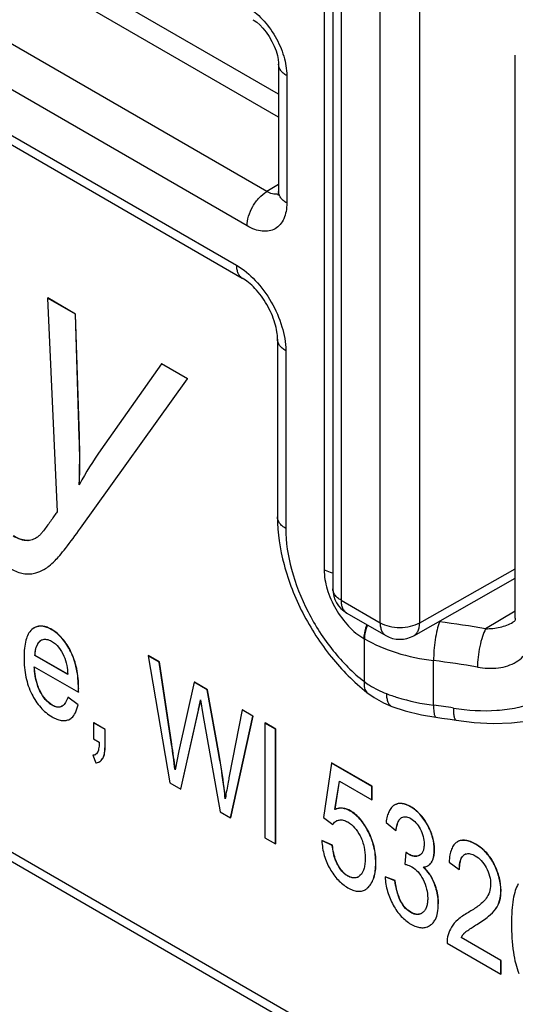
# Model space of a CAD drawing. Units: millimetres. Extents: x 0 to 420, y 0 to 297.
# Drawn here: x 253 to 255, y 93 to 96 of the extents above; entities that cross this region are included whole.
import ezdxf

# ---------------------------------------------------------------- set-up
doc = ezdxf.new("R2010")
doc.units = ezdxf.units.MM
doc.header["$LTSCALE"] = 23.1
doc.layers.get('0').update_dxf_attribs({"linetype": 'CONTINUOUS'})

msp = doc.modelspace()

# ---------------------------------------------------------------- linework, layer by layer
at = {"color": 7, "linetype": 'Continuous'}
for p, q in [((253.8562, 98.7124), (253.8562, 94.0632)), ((251.1298, 96.5565), (253.5338, 95.1686)), ((254.5061, 93.9588), (254.5061, 95.9615)), ((253.663, 95.93), (253.663, 95.4769)), ((252.8409, 95.098), (252.8402, 95.0976)), ((252.8402, 95.0976), (252.8749, 94.3369)), ((252.9396, 95.0402), (252.8402, 95.0976)), ((252.9404, 95.0406), (252.8409, 95.098)), ((252.9404, 95.0406), (252.9396, 95.0402)), ((252.9536, 94.604), (252.9396, 95.0402)), ((252.9543, 94.6045), (252.9404, 95.0406)), ((253.6593, 94.9512), (253.6593, 94.3184)), ((253.2466, 94.863), (253.0303, 94.557)), ((253.2473, 94.8634), (253.2466, 94.863)), ((253.3389, 94.8098), (253.2466, 94.863)), ((253.3396, 94.8102), (253.2473, 94.8634)), ((252.9574, 94.2781), (253.3389, 94.8098)), ((253.3396, 94.8102), (253.3389, 94.8098)), ((252.954, 94.4343), (252.9533, 94.4329)), ((252.954, 94.4342), (252.9533, 94.4329)), ((252.9533, 94.4329), (252.9533, 94.4334)), ((252.9533, 94.4329), (252.9533, 94.4334)), ((252.827, 94.1313), (252.8276, 94.1316)), ((252.8667, 94.1627), (252.8672, 94.1632)), ((252.8667, 94.1627), (252.8672, 94.1632)), ((254.1444, 93.8959), (254.5061, 94.1003)), ((251.056, 94.0484), (256.5924, 90.8521)), ((253.9062, 93.9766), (254.0452, 93.8964)), ((252.7925, 93.9234), (252.7844, 93.9177)), ((252.7932, 93.9239), (252.7925, 93.9235)), ((252.7962, 93.8259), (252.7955, 93.8255)), ((252.9127, 93.7578), (252.7955, 93.8255)), ((252.9126, 93.7587), (252.7962, 93.8259)), ((253.1995, 93.8251), (253.1988, 93.8247)), ((253.1988, 93.8247), (253.2759, 93.3719)), ((253.2381, 93.802), (253.1988, 93.8247)), ((253.2388, 93.8024), (253.1995, 93.8251)), ((252.7933, 93.7856), (252.9501, 93.695)), ((253.2388, 93.8024), (253.2381, 93.802)), ((253.2822, 93.5089), (253.2381, 93.802)), ((253.2829, 93.5093), (253.2388, 93.8024)), ((252.9501, 93.695), (252.9503, 93.7083)), ((252.9508, 93.6955), (252.9511, 93.7087)), ((253.3627, 93.73), (253.3075, 93.4862)), ((253.3635, 93.7304), (253.3627, 93.73)), ((253.4093, 93.7031), (253.3627, 93.73)), ((253.41, 93.7035), (253.3635, 93.7304)), ((252.9132, 93.6774), (252.9125, 93.6769)), ((252.9491, 93.6494), (252.9125, 93.6769)), ((252.9498, 93.6498), (252.9132, 93.6774)), ((252.9508, 93.6955), (252.9501, 93.695)), ((253.41, 93.7035), (253.4093, 93.7031)), ((253.4505, 93.4727), (253.4093, 93.7031)), ((253.4512, 93.4731), (253.41, 93.7035)), ((252.9498, 93.6498), (252.9491, 93.6494)), ((253.3847, 93.668), (253.3939, 93.6149)), ((253.3148, 93.3495), (253.3764, 93.6256)), ((253.3155, 93.3499), (253.377, 93.6254)), ((253.3763, 93.625), (253.3764, 93.6256)), ((253.3939, 93.6149), (253.4551, 93.2684)), ((253.533, 93.6317), (253.4874, 93.3957)), ((253.492, 93.2471), (253.5716, 93.6094)), ((253.4927, 93.2475), (253.5723, 93.6098)), ((253.5337, 93.6321), (253.533, 93.6317)), ((253.5716, 93.6094), (253.533, 93.6317)), ((253.5723, 93.6098), (253.5337, 93.6321)), ((253.5723, 93.6098), (253.5716, 93.6094)), ((252.9159, 93.597), (252.9198, 93.599)), ((252.9198, 93.599), (252.9205, 93.5994)), ((253.0053, 93.586), (253.0046, 93.5856)), ((253.0046, 93.5856), (253.0046, 93.5285)), ((253.0451, 93.5622), (253.0046, 93.5856)), ((253.0458, 93.5626), (253.0053, 93.586)), ((253.6148, 93.5853), (253.614, 93.5849)), ((253.614, 93.5849), (253.614, 93.1767)), ((253.6524, 93.5628), (253.614, 93.5849)), ((253.6531, 93.5632), (253.6148, 93.5853)), ((253.0458, 93.5626), (253.0451, 93.5622)), ((253.0451, 93.5051), (253.0451, 93.5622)), ((253.0458, 93.5055), (253.0458, 93.5626)), ((253.6531, 93.5632), (253.6524, 93.5628)), ((253.6524, 93.1545), (253.6524, 93.5628)), ((253.6531, 93.1549), (253.6531, 93.5632)), ((253.0046, 93.5285), (253.0246, 93.517)), ((253.0029, 93.471), (253.0022, 93.4706)), ((253.0022, 93.4706), (253.0121, 93.4434)), ((253.3075, 93.4862), (253.2945, 93.4182)), ((253.0256, 93.4473), (253.0264, 93.4477)), ((253.8514, 93.4426), (253.8231, 93.2489)), ((253.8521, 93.443), (253.8514, 93.4426)), ((253.9953, 93.3595), (253.8514, 93.4426)), ((253.996, 93.3599), (253.8521, 93.443)), ((253.2759, 93.3719), (253.3148, 93.3495)), ((253.8639, 93.2775), (253.8796, 93.3784)), ((253.8646, 93.2779), (253.8802, 93.3783)), ((253.8796, 93.3784), (253.9953, 93.3116)), ((253.996, 93.3599), (253.9953, 93.3595)), ((253.9953, 93.3116), (253.9953, 93.3595)), ((253.996, 93.312), (253.996, 93.3599)), ((253.3155, 93.3499), (253.3148, 93.3495)), ((253.4736, 93.3178), (253.4732, 93.3151)), ((253.4736, 93.3178), (253.4732, 93.3151)), ((253.996, 93.312), (253.9953, 93.3116)), ((254.0761, 93.2932), (254.0754, 93.2928)), ((254.0761, 93.2932), (254.0754, 93.2928)), ((253.4551, 93.2684), (253.492, 93.2471)), ((253.8646, 93.2779), (253.8639, 93.2775)), ((253.4927, 93.2475), (253.492, 93.2471)), ((253.8231, 93.2489), (253.8567, 93.2235)), ((253.8574, 93.2239), (253.8567, 93.2235)), ((254.0457, 93.2315), (254.0812, 93.2022)), ((254.1014, 93.2485), (254.1053, 93.2503)), ((254.0819, 93.2026), (254.0812, 93.2022)), ((253.614, 93.1767), (253.6524, 93.1545)), ((253.6531, 93.1549), (253.6524, 93.1545)), ((253.8176, 93.1669), (253.8169, 93.1665)), ((253.8542, 93.1494), (253.8169, 93.1665)), ((253.855, 93.1498), (253.8176, 93.1669)), ((253.855, 93.1498), (253.8542, 93.1494)), ((254.2996, 93.162), (254.2987, 93.1615)), ((254.3003, 93.1624), (254.2996, 93.162)), ((254.1164, 93.1242), (254.1123, 93.0825)), ((254.1171, 93.1246), (254.1164, 93.1242)), ((254.1219, 93.1204), (254.1164, 93.1242)), ((254.1227, 93.1208), (254.1171, 93.1246)), ((254.1651, 93.1144), (254.1646, 93.1142)), ((254.1944, 93.0771), (254.1951, 93.0775)), ((254.27, 93.0898), (254.3067, 93.0633)), ((254.3074, 93.0637), (254.3067, 93.0633)), ((254.0428, 93.038), (254.0421, 93.0376)), ((254.0776, 93.0238), (254.0421, 93.0376)), ((254.0783, 93.0242), (254.0428, 93.038)), ((254.0783, 93.0242), (254.0776, 93.0238)), ((253.9716, 92.9917), (253.9723, 92.9921)), ((254.3389, 92.9108), (254.3365, 92.9094)), ((254.337, 92.9098), (254.3365, 92.9094)), ((254.3396, 92.9112), (254.3374, 92.9099)), ((254.3396, 92.9113), (254.3389, 92.9108)), ((254.3688, 92.8677), (254.3695, 92.8682)), ((254.3688, 92.8677), (254.3695, 92.8681)), ((254.2, 92.8633), (254.2007, 92.8637)), ((254.2633, 92.8018), (254.455, 92.6911)), ((254.3134, 92.8219), (254.3127, 92.8215)), ((254.455, 92.7393), (254.3127, 92.8215)), ((254.4557, 92.7397), (254.3134, 92.8219)), ((254.4557, 92.7397), (254.455, 92.7393)), ((254.455, 92.6911), (254.455, 92.7393)), ((254.4557, 92.6916), (254.4557, 92.7397)), ((254.4557, 92.6916), (254.455, 92.6911))]:
    msp.add_line(p, q, dxfattribs=at)
at = {"color": 9, "linetype": 'Continuous'}
for p, q in [((253.8855, 98.6715), (253.8855, 94.0224)), ((254.0245, 93.9421), (254.0245, 98.5913)), ((254.1655, 93.9419), (254.1655, 98.5911)), ((253.663, 95.7416), (251.4611, 97.0129)), ((253.621, 95.4765), (251.2114, 96.8677)), ((253.5509, 95.3544), (251.1349, 96.7493)), ((251.1349, 96.5874), (253.5131, 95.2144)), ((253.663, 95.8229), (252.8256, 96.3064)), ((253.8254, 96.1332), (253.8254, 94.1306)), ((253.6923, 95.8892), (253.6923, 95.4361)), ((253.663, 95.5017), (253.621, 95.4765)), ((253.6886, 94.9103), (253.6886, 94.2776)), ((252.9543, 94.6045), (252.9536, 94.604)), ((252.9581, 94.2785), (252.9574, 94.2781)), ((252.7711, 94.235), (252.7704, 94.2346)), ((252.8674, 94.1631), (252.8667, 94.1627)), ((254.1655, 93.9419), (254.5061, 94.1344)), ((251.0853, 94.0653), (256.5717, 90.8978)), ((253.8855, 94.0224), (254.0245, 93.9421)), ((254.5061, 93.9836), (254.4003, 93.9204)), ((252.8558, 93.9177), (252.8551, 93.9173)), ((253.9668, 93.8856), (253.9685, 93.8846)), ((253.9685, 93.7323), (253.9685, 93.8846)), ((252.8147, 93.8771), (252.814, 93.8767)), ((252.9237, 93.8388), (252.923, 93.8384)), ((254.215, 93.6484), (254.215, 93.8072)), ((252.9511, 93.7087), (252.9503, 93.7083)), ((252.8139, 93.6992), (252.8132, 93.6988)), ((252.8575, 93.6488), (252.8568, 93.6484)), ((253.377, 93.6254), (253.3763, 93.625)), ((253.0458, 93.5055), (253.0451, 93.5051)), ((253.2829, 93.5093), (253.2822, 93.5089)), ((253.4512, 93.4731), (253.4505, 93.4727)), ((253.0373, 93.4587), (253.0366, 93.4583)), ((254.0768, 93.2936), (254.0761, 93.2932)), ((253.9193, 93.2722), (253.9186, 93.2718)), ((254.134, 93.2872), (254.1333, 93.2868)), ((254.0997, 93.2474), (254.099, 93.247)), ((254.1938, 93.2226), (254.1931, 93.2222)), ((253.9828, 93.1996), (253.9821, 93.1992)), ((254.3653, 93.1537), (254.3646, 93.1533)), ((254.1227, 93.1208), (254.1219, 93.1204)), ((254.1653, 93.1146), (254.1646, 93.1142)), ((254.2184, 93.1327), (254.2177, 93.1323)), ((254.3233, 93.1153), (254.3226, 93.1149)), ((253.8745, 93.0803), (253.8738, 93.0799)), ((254.0098, 93.0874), (254.0091, 93.087)), ((254.2078, 93.0895), (254.2071, 93.0891)), ((254.4323, 93.0804), (254.4315, 93.08)), ((253.9102, 93.0408), (253.9095, 93.0404)), ((254.2073, 93.0377), (254.2066, 93.0373)), ((253.9827, 93.0003), (253.982, 92.9999)), ((254.2255, 92.9929), (254.2248, 92.9925)), ((254.4552, 92.9887), (254.4545, 92.9883)), ((254.2326, 92.9409), (254.2319, 92.9405)), ((254.1345, 92.9113), (254.1338, 92.9109)), ((254.4372, 92.9243), (254.4365, 92.9239)), ((254.3695, 92.8681), (254.3688, 92.8677)), ((254.2039, 92.8657), (254.2032, 92.8653)), ((254.3284, 92.8405), (254.3277, 92.84))]:
    msp.add_line(p, q, dxfattribs=at)
at = {"color": 7, "linetype": 'Continuous'}
for points in [[(253.5716, 96.0883), (253.5756, 96.0859), (253.5852, 96.079), (253.596, 96.0696), (253.6075, 96.0578), (253.6189, 96.0438), (253.6297, 96.0281), (253.6395, 96.0112), (253.6477, 95.994), (253.6542, 95.9771), (253.6588, 95.9612), (253.6616, 95.947), (253.6629, 95.9351), (253.663, 95.93)], [(253.663, 95.4769), (253.6627, 95.4698), (253.6619, 95.4646), (253.6614, 95.4627)], [(254.5061, 93.9588), (254.5059, 93.9551), (254.505, 93.9512), (254.5039, 93.949), (254.5019, 93.9468), (254.4978, 93.9438)], [(253.9779, 93.6941), (254.0033, 93.6763), (254.0371, 93.6572), (254.0666, 93.6444)], [(254.0666, 93.6444), (254.1144, 93.6283), (254.1716, 93.6142), (254.2235, 93.6056)], [(254.2955, 93.5954), (254.3592, 93.5875), (254.4277, 93.5839), (254.4928, 93.5856), (254.5539, 93.5928), (254.6108, 93.6054), (254.6631, 93.6233), (254.709, 93.6455)], [(254.2235, 93.6056), (254.2447, 93.6028), (254.2738, 93.5986), (254.2955, 93.5954)]]:
    msp.add_lwpolyline(points, dxfattribs=at)
at = {"color": 9, "linetype": 'Continuous'}
for centre, radius, start, end in [((253.6532, 95.503), 0.0362, 280.3096, 285.0328), ((254.3152, 94.5923), 0.6523, 262.6804, 263.0095), ((253.8495, 90.7916), 3.1769, 80.0145, 83.0149), ((253.8491, 90.8151), 3.0144, 80.0248, 83.0268), ((253.8126, 90.5682), 3.1064, 81.2415, 82.5561)]:
    msp.add_arc(centre, radius, start, end, dxfattribs=at)
at = {"color": 7, "linetype": 'Continuous'}
for centre, radius, start, end in [((250.4429, 94.5226), 2.512, 357.9639, 1.8577), ((250.4433, 94.523), 2.5122, 357.9744, 1.8575), ((254.023, 93.8545), 1.2161, 144.716, 151.5279), ((252.7652, 94.3076), 0.0732, 274.1011, 274.715), ((252.765, 94.3013), 0.0672, 298.1279, 300.0073), ((252.7642, 94.3026), 0.0687, 300.003, 300.6749), ((253.9562, 94.0632), 0.1, 179.9998, 240.0002), ((252.8164, 93.8821), 0.0477, 116.7152, 120.0086), ((254.0952, 93.983), 0.1, 240.0007, 299.48), ((252.8355, 93.8495), 0.0346, 126.9042, 128.2578), ((252.8341, 93.8514), 0.0323, 120.0681, 126.9617), ((252.8331, 93.853), 0.0304, 119.2037, 120.0021), ((252.8325, 93.8541), 0.0292, 111.9499, 119.2425), ((252.5981, 93.7379), 0.3152, 3.6327, 3.7878), ((252.8966, 93.7174), 0.0797, 239.9998, 240.3492), ((252.8788, 93.6671), 0.026, 299.991, 300.9164), ((252.8786, 93.6674), 0.0263, 300.9163, 301.7387), ((250.2951, 93.0574), 3.021, 6.8601, 8.595), ((250.2885, 93.0568), 3.0284, 6.9007, 8.5936), ((253.0014, 93.4927), 0.0221, 272.198, 274.2755), ((253.0024, 93.4875), 0.0168, 291.861, 300.031), ((253.0023, 93.4877), 0.017, 300.0254, 301.113), ((253.0022, 93.4878), 0.0171, 301.1138, 302.7354), ((253.0119, 93.4712), 0.0276, 291.2027, 299.9744), ((253.0116, 93.4715), 0.028, 300.0669, 310.8208), ((253.0097, 93.4748), 0.0315, 328.5339, 329.6682), ((254.0971, 93.2549), 0.0437, 117.8023, 118.8521), ((253.8874, 93.2211), 0.0611, 111.912, 112.6374), ((253.8828, 93.2122), 0.0279, 118.6256, 120.0115), ((253.8828, 93.2123), 0.0278, 116.8914, 118.6255), ((254.1151, 93.2248), 0.0274, 124.2544, 125.9617), ((254.1145, 93.2258), 0.0263, 120.0182, 124.2707), ((254.3199, 93.1269), 0.0405, 105.5032, 119.979), ((254.1518, 93.1374), 0.0265, 300.0078, 301.7433), ((254.341, 93.0907), 0.0304, 125.7341, 127.276), ((254.3401, 93.0919), 0.0289, 120.036, 125.765), ((254.3396, 93.0929), 0.0277, 119.2622, 119.9989), ((254.339, 93.0938), 0.0267, 110.7248, 119.3032), ((254.1766, 93.1079), 0.0357, 300.0424, 308.7969), ((254.1703, 93.1144), 0.0446, 325.4698, 326.3121), ((254.1749, 93.1172), 0.0451, 273.8098, 274.8263), ((253.9457, 93.1031), 0.0724, 239.9999, 240.3836), ((253.9308, 93.0651), 0.0319, 295.373, 300.0194), ((253.93, 93.0664), 0.0334, 299.9981, 301.3857), ((253.9497, 93.0295), 0.0437, 300.0006, 301.0508), ((253.9306, 93.0502), 0.0719, 315.6264, 316.208), ((254.037, 92.9404), 0.1949, 0.0498, 15.5132), ((254.0378, 92.9408), 0.1949, 0.0498, 15.5132), ((254.1718, 92.9767), 0.076, 239.9999, 240.3615), ((254.1568, 92.9349), 0.0314, 290.9924, 300.0659), ((254.1558, 92.9366), 0.0334, 300.0027, 301.4003), ((254.1547, 92.9384), 0.0354, 301.4453, 306.9986), ((254.3648, 92.9744), 0.0877, 324.7912, 325.2388), ((254.1729, 92.9102), 0.0542, 300.0006, 300.8642), ((254.172, 92.9117), 0.0559, 300.8761, 303.905), ((254.1744, 92.9081), 0.0515, 303.8925, 304.7714), ((254.3746, 92.7872), 0.0707, 137.8571, 144.3203), ((254.3698, 92.7915), 0.0643, 130.9344, 137.8213), ((254.374, 92.7866), 0.0707, 130.2307, 130.8906), ((254.3909, 92.7763), 0.0903, 149.5345, 150.0016), ((254.3839, 92.7806), 0.0821, 144.3329, 149.6087)]:
    msp.add_arc(centre, radius, start, end, dxfattribs=at)
at = {"color": 9, "linetype": 'Continuous'}
for points, knots in [([(253.5509, 96.1341), (253.571, 96.1225), (253.609, 96.0906), (253.6533, 96.03), (253.6836, 95.9613), (253.6923, 95.9124), (253.6923, 95.8892)], [0, 0, 0, 0, 0.237212, 0.499987, 0.762767, 1, 1, 1, 1]), ([(253.6923, 95.8892), (253.6879, 95.8917), (253.6799, 95.8972), (253.6704, 95.9072), (253.6644, 95.9183), (253.663, 95.9262), (253.663, 95.93)], [0, 0, 0, 0, 0.289801, 0.54905, 0.782229, 1, 1, 1, 1]), ([(253.5509, 95.3544), (253.5509, 95.3659), (253.5552, 95.3902), (253.5702, 95.4244), (253.5922, 95.4547), (253.611, 95.4707), (253.621, 95.4765)], [0, 0, 0, 0, 0.23696, 0.499453, 0.762243, 1, 1, 1, 1]), ([(253.6596, 95.4674), (253.6536, 95.4663), (253.6397, 95.4673), (253.6272, 95.4729), (253.621, 95.4765)], [0, 0, 0, 0, 0.459087, 1, 1, 1, 1]), ([(253.6923, 95.4361), (253.6879, 95.4386), (253.6799, 95.4441), (253.6704, 95.4541), (253.6644, 95.4651), (253.663, 95.4731), (253.663, 95.4769)], [0, 0, 0, 0, 0.2898, 0.549049, 0.782229, 1, 1, 1, 1]), ([(253.6923, 95.4361), (253.6923, 95.4259), (253.6908, 95.4067), (253.683, 95.3802), (253.6698, 95.3587), (253.6516, 95.3433), (253.6291, 95.3352), (253.6039, 95.3346), (253.5771, 95.341), (253.5597, 95.3494), (253.5509, 95.3544)], [0, 0, 0, 0, 0.1449, 0.274521, 0.39111, 0.499994, 0.608877, 0.725464, 0.855086, 1, 1, 1, 1]), ([(253.5131, 95.2144), (253.538, 95.2), (253.5851, 95.1603), (253.6402, 95.0851), (253.6778, 94.9998), (253.6886, 94.9391), (253.6886, 94.9103)], [0, 0, 0, 0, 0.237217, 0.499999, 0.762781, 1, 1, 1, 1]), ([(253.5131, 95.2144), (253.5131, 95.2093), (253.5138, 95.1997), (253.5177, 95.1865), (253.5243, 95.1757), (253.5305, 95.1705), (253.5338, 95.1686)], [0, 0, 0, 0, 0.289809, 0.549045, 0.782228, 1, 1, 1, 1]), ([(253.6886, 94.9103), (253.6842, 94.9129), (253.6762, 94.9184), (253.6667, 94.9284), (253.6607, 94.9394), (253.6593, 94.9474), (253.6593, 94.9512)], [0, 0, 0, 0, 0.28981, 0.549047, 0.78223, 1, 1, 1, 1]), ([(253.6886, 94.2776), (253.6842, 94.2801), (253.6762, 94.2856), (253.6667, 94.2956), (253.6607, 94.3066), (253.6593, 94.3146), (253.6593, 94.3184)], [0, 0, 0, 0, 0.28981, 0.549047, 0.78223, 1, 1, 1, 1]), ([(253.6886, 94.2776), (253.6886, 94.2286), (253.7049, 94.1255), (253.7636, 93.9775), (253.8516, 93.8413), (253.9275, 93.7641), (253.9685, 93.7323)], [0, 0, 0, 0, 0.232788, 0.49032, 0.753025, 1, 1, 1, 1]), ([(253.8254, 94.1306), (253.8254, 94.1074), (253.8341, 94.0585), (253.8644, 93.9898), (253.9087, 93.9292), (253.9467, 93.8972), (253.9668, 93.8856)], [0, 0, 0, 0, 0.237213, 0.499988, 0.762764, 1, 1, 1, 1]), ([(253.8561, 94.1185), (253.8533, 94.1192), (253.8427, 94.1222), (253.8324, 94.1265), (253.8254, 94.1306)], [0, 0, 0, 0, 0.263517, 1, 1, 1, 1]), ([(253.8855, 94.0224), (253.8811, 94.0249), (253.8731, 94.0304), (253.8636, 94.0404), (253.8576, 94.0515), (253.8562, 94.0594), (253.8562, 94.0632)], [0, 0, 0, 0, 0.28981, 0.549047, 0.78223, 1, 1, 1, 1]), ([(253.8855, 94.0224), (253.8855, 94.0173), (253.8863, 94.0077), (253.8902, 93.9944), (253.8967, 93.9837), (253.9029, 93.9785), (253.9062, 93.9766)], [0, 0, 0, 0, 0.289808, 0.549045, 0.782229, 1, 1, 1, 1]), ([(253.9776, 93.9353), (253.9759, 93.9311), (253.9701, 93.9152), (253.9668, 93.8981), (253.9668, 93.8856)], [0, 0, 0, 0, 0.266759, 1, 1, 1, 1]), ([(253.9794, 93.9343), (253.9776, 93.9301), (253.9718, 93.9142), (253.9685, 93.8971), (253.9685, 93.8846)], [0, 0, 0, 0, 0.266759, 1, 1, 1, 1]), ([(254.0245, 93.9421), (254.0245, 93.9371), (254.0253, 93.9274), (254.0292, 93.9142), (254.0357, 93.9034), (254.0419, 93.8983), (254.0452, 93.8964)], [0, 0, 0, 0, 0.289809, 0.549045, 0.782228, 1, 1, 1, 1]), ([(254.0245, 93.9421), (254.0345, 93.9364), (254.0578, 93.9279), (254.095, 93.9238), (254.1322, 93.9278), (254.1555, 93.9362), (254.1655, 93.9419)], [0, 0, 0, 0, 0.237061, 0.499671, 0.762459, 1, 1, 1, 1]), ([(254.1444, 93.8959), (254.1478, 93.8978), (254.154, 93.903), (254.1607, 93.9138), (254.1647, 93.9271), (254.1655, 93.9368), (254.1655, 93.9419)], [0, 0, 0, 0, 0.217481, 0.450542, 0.709891, 1, 1, 1, 1]), ([(254.2358, 93.9449), (254.2324, 93.9359), (254.2267, 93.9147), (254.2204, 93.8805), (254.2161, 93.8438), (254.215, 93.819), (254.215, 93.8072)], [0, 0, 0, 0, 0.207502, 0.468965, 0.746633, 1, 1, 1, 1]), ([(254.4003, 93.9204), (254.3957, 93.9117), (254.3877, 93.8909), (254.3789, 93.857), (254.3729, 93.8205), (254.3712, 93.7957), (254.3712, 93.784)], [0, 0, 0, 0, 0.210713, 0.472275, 0.748376, 1, 1, 1, 1]), ([(254.4003, 93.9204), (254.4176, 93.9207), (254.4512, 93.9241), (254.4837, 93.9353), (254.4978, 93.9438)], [0, 0, 0, 0, 0.511336, 1, 1, 1, 1]), ([(253.9685, 93.8846), (254.0042, 93.864), (254.0849, 93.8304), (254.1701, 93.8128), (254.215, 93.8072)], [0, 0, 0, 0, 0.476485, 1, 1, 1, 1]), ([(254.3712, 93.784), (254.3957, 93.7796), (254.4327, 93.7777), (254.4791, 93.7877), (254.5091, 93.8011), (254.5339, 93.8205), (254.5524, 93.8453), (254.5636, 93.8744), (254.5659, 93.8953), (254.5659, 93.9059)], [0, 0, 0, 0, 0.281413, 0.411555, 0.534013, 0.650529, 0.764429, 0.87974, 1, 1, 1, 1]), ([(254.2856, 93.6383), (254.3368, 93.6304), (254.4132, 93.6252), (254.5109, 93.6378), (254.5759, 93.6573), (254.6323, 93.6876), (254.6785, 93.7283), (254.7129, 93.7786), (254.7273, 93.8166), (254.7325, 93.8362)], [0, 0, 0, 0, 0.288519, 0.422115, 0.547012, 0.664069, 0.775982, 0.886651, 1, 1, 1, 1]), ([(253.9685, 93.7323), (253.9679, 93.7282), (253.9671, 93.7205), (253.9682, 93.7096), (253.9717, 93.7005), (253.9757, 93.6959), (253.9779, 93.6941)], [0, 0, 0, 0, 0.302708, 0.565186, 0.793003, 1, 1, 1, 1]), ([(253.9685, 93.7323), (253.9745, 93.7279), (253.9992, 93.711), (254.0263, 93.6976), (254.0473, 93.6896)], [0, 0, 0, 0, 0.24784, 1, 1, 1, 1]), ([(254.0473, 93.6896), (254.0603, 93.6846), (254.1148, 93.6659), (254.1716, 93.654), (254.215, 93.6484)], [0, 0, 0, 0, 0.240509, 1, 1, 1, 1]), ([(254.0473, 93.6896), (254.0473, 93.6841), (254.0479, 93.6739), (254.0515, 93.6603), (254.0575, 93.6499), (254.0635, 93.6456), (254.0666, 93.6444)], [0, 0, 0, 0, 0.318033, 0.586675, 0.808622, 1, 1, 1, 1]), ([(254.215, 93.6484), (254.215, 93.6425), (254.2152, 93.6322), (254.2164, 93.6202), (254.2182, 93.6128), (254.2197, 93.6086), (254.2219, 93.6058), (254.2235, 93.6056)], [0, 0, 0, 0, 0.389823, 0.690579, 0.803681, 0.89131, 1, 1, 1, 1]), ([(254.2856, 93.6383), (254.2855, 93.6325), (254.2858, 93.6222), (254.2873, 93.6102), (254.2894, 93.6028), (254.2912, 93.5984), (254.2937, 93.5956), (254.2955, 93.5954)], [0, 0, 0, 0, 0.381669, 0.678173, 0.791208, 0.880593, 1, 1, 1, 1])]:
    msp.add_open_spline(points, degree=3, knots=knots, dxfattribs=at)
at = {"color": 7, "linetype": 'Continuous'}
for points, knots in [([(253.6593, 94.9512), (253.6593, 94.96), (253.6575, 94.9795), (253.6474, 95.0217), (253.6235, 95.0754), (253.5889, 95.1231), (253.5573, 95.1529), (253.5414, 95.1642), (253.5338, 95.1686)], [0, 0, 0, 0, 0.102152, 0.224401, 0.499999, 0.775599, 0.897849, 1, 1, 1, 1]), ([(252.8593, 94.3154), (252.8554, 94.3097), (252.8475, 94.2985), (252.8355, 94.2818), (252.8252, 94.2683), (252.8167, 94.2578), (252.8121, 94.253), (252.8096, 94.2508)], [0, 0, 0, 0, 0.252944, 0.504764, 0.754672, 0.878571, 1, 1, 1, 1]), ([(252.8749, 94.3369), (252.8732, 94.3347), (252.8678, 94.3277), (252.8628, 94.3204), (252.8593, 94.3154)], [0, 0, 0, 0, 0.30862, 1, 1, 1, 1]), ([(253.6593, 94.3184), (253.6593, 94.2613), (253.6775, 94.1427), (253.7442, 93.9733), (253.8442, 93.8183), (253.9309, 93.7306), (253.9779, 93.6941)], [0, 0, 0, 0, 0.237235, 0.492759, 0.752388, 1, 1, 1, 1]), ([(252.8672, 94.1632), (252.873, 94.1691), (252.8857, 94.1834), (252.9162, 94.2213), (252.9401, 94.254), (252.9574, 94.2781)], [0, 0, 0, 0, 0.168692, 0.391684, 1, 1, 1, 1]), ([(252.7704, 94.2346), (252.7619, 94.2339), (252.7432, 94.2375), (252.7266, 94.2457), (252.718, 94.2506)], [0, 0, 0, 0, 0.463303, 1, 1, 1, 1]), ([(252.7711, 94.235), (252.7631, 94.2344), (252.7444, 94.2377), (252.7277, 94.2458), (252.7187, 94.251)], [0, 0, 0, 0, 0.435341, 1, 1, 1, 1]), ([(252.7967, 94.242), (252.7947, 94.241), (252.7867, 94.2372), (252.7779, 94.2352), (252.7712, 94.2346)], [0, 0, 0, 0, 0.245403, 1, 1, 1, 1]), ([(252.7067, 94.1353), (252.7199, 94.1277), (252.7406, 94.1186), (252.7692, 94.1149), (252.7827, 94.1159), (252.7892, 94.1171)], [0, 0, 0, 0, 0.532163, 0.769922, 1, 1, 1, 1]), ([(252.7892, 94.1171), (252.7924, 94.1176), (252.8056, 94.1206), (252.8181, 94.1262), (252.827, 94.1313)], [0, 0, 0, 0, 0.238247, 1, 1, 1, 1]), ([(252.827, 94.1313), (252.8279, 94.1318), (252.8314, 94.1339), (252.8348, 94.1361), (252.8374, 94.1379)], [0, 0, 0, 0, 0.245228, 1, 1, 1, 1]), ([(252.8374, 94.1379), (252.8398, 94.1396), (252.8502, 94.1471), (252.8598, 94.1557), (252.8667, 94.1627)], [0, 0, 0, 0, 0.235554, 1, 1, 1, 1]), ([(252.8551, 93.9173), (252.8497, 93.9204), (252.8392, 93.9256), (252.8232, 93.9298), (252.8082, 93.9298), (252.799, 93.9268), (252.7949, 93.9248)], [0, 0, 0, 0, 0.296391, 0.55218, 0.780685, 1, 1, 1, 1]), ([(252.8558, 93.9177), (252.8504, 93.9208), (252.8399, 93.926), (252.8239, 93.9302), (252.8089, 93.9302), (252.7997, 93.9272), (252.7956, 93.9252)], [0, 0, 0, 0, 0.296391, 0.55218, 0.780685, 1, 1, 1, 1]), ([(252.7844, 93.9177), (252.7737, 93.9084), (252.7632, 93.8849), (252.7576, 93.8501), (252.7567, 93.8287), (252.7567, 93.817)], [0, 0, 0, 0, 0.400152, 0.671522, 1, 1, 1, 1]), ([(252.8216, 93.8812), (252.824, 93.8821), (252.8291, 93.8834), (252.8408, 93.883), (252.8494, 93.8794), (252.8548, 93.8762)], [0, 0, 0, 0, 0.218478, 0.45357, 1, 1, 1, 1]), ([(252.923, 93.8384), (252.9146, 93.8553), (252.8961, 93.8855), (252.8692, 93.9091), (252.8551, 93.9173)], [0, 0, 0, 0, 0.536416, 1, 1, 1, 1]), ([(252.9237, 93.8388), (252.9153, 93.8557), (252.8968, 93.8859), (252.8699, 93.9096), (252.8558, 93.9177)], [0, 0, 0, 0, 0.536416, 1, 1, 1, 1]), ([(252.7955, 93.8255), (252.7958, 93.8337), (252.7974, 93.8489), (252.803, 93.8636), (252.8071, 93.8694)], [0, 0, 0, 0, 0.5348, 1, 1, 1, 1]), ([(252.7962, 93.8259), (252.7964, 93.8318), (252.7976, 93.8447), (252.8024, 93.8629), (252.8103, 93.8736), (252.8147, 93.8771)], [0, 0, 0, 0, 0.313679, 0.694454, 1, 1, 1, 1]), ([(252.8071, 93.8694), (252.8076, 93.8701), (252.8096, 93.8728), (252.812, 93.8752), (252.814, 93.8767)], [0, 0, 0, 0, 0.255942, 1, 1, 1, 1]), ([(252.8548, 93.8762), (252.8644, 93.8707), (252.8818, 93.8547), (252.8933, 93.8344), (252.8984, 93.8234)], [0, 0, 0, 0, 0.475545, 1, 1, 1, 1]), ([(252.7567, 93.817), (252.7567, 93.7939), (252.7605, 93.7494), (252.7748, 93.7069), (252.7842, 93.6881)], [0, 0, 0, 0, 0.523666, 1, 1, 1, 1]), ([(252.8984, 93.8234), (252.9031, 93.8129), (252.9094, 93.7914), (252.912, 93.7693), (252.9127, 93.7587)], [0, 0, 0, 0, 0.520164, 1, 1, 1, 1]), ([(252.9503, 93.7083), (252.9503, 93.7317), (252.9465, 93.7765), (252.9324, 93.8194), (252.923, 93.8384)], [0, 0, 0, 0, 0.524947, 1, 1, 1, 1]), ([(252.9511, 93.7087), (252.9511, 93.7321), (252.9472, 93.7769), (252.9331, 93.8198), (252.9237, 93.8388)], [0, 0, 0, 0, 0.524947, 1, 1, 1, 1]), ([(252.8132, 93.6988), (252.8096, 93.7059), (252.7984, 93.7337), (252.7943, 93.7638), (252.7933, 93.7856)], [0, 0, 0, 0, 0.268489, 1, 1, 1, 1]), ([(252.8139, 93.6992), (252.8109, 93.7052), (252.7995, 93.7325), (252.7951, 93.7623), (252.7941, 93.7851)], [0, 0, 0, 0, 0.22786, 1, 1, 1, 1]), ([(252.7842, 93.6881), (252.7927, 93.671), (252.8127, 93.6398), (252.8414, 93.616), (252.8565, 93.6073)], [0, 0, 0, 0, 0.522985, 1, 1, 1, 1]), ([(252.8568, 93.6484), (252.8476, 93.6537), (252.8304, 93.669), (252.8185, 93.6882), (252.8132, 93.6988)], [0, 0, 0, 0, 0.474598, 1, 1, 1, 1]), ([(252.8575, 93.6488), (252.8485, 93.654), (252.8313, 93.6691), (252.8194, 93.6884), (252.8139, 93.6992)], [0, 0, 0, 0, 0.46079, 1, 1, 1, 1]), ([(252.9125, 93.6769), (252.9105, 93.6705), (252.906, 93.6586), (252.8976, 93.6482), (252.8925, 93.645)], [0, 0, 0, 0, 0.527524, 1, 1, 1, 1]), ([(252.8671, 93.6436), (252.8662, 93.6439), (252.8628, 93.6452), (252.8596, 93.6468), (252.8572, 93.6482)], [0, 0, 0, 0, 0.240734, 1, 1, 1, 1]), ([(252.8918, 93.6446), (252.8895, 93.6434), (252.8843, 93.6416), (252.8758, 93.6416), (252.8666, 93.644), (252.8606, 93.647), (252.8575, 93.6488)], [0, 0, 0, 0, 0.217639, 0.444757, 0.700942, 1, 1, 1, 1]), ([(252.884, 93.6417), (252.8827, 93.6415), (252.877, 93.6409), (252.8712, 93.6421), (252.8671, 93.6436)], [0, 0, 0, 0, 0.23186, 1, 1, 1, 1]), ([(252.9258, 93.6032), (252.9317, 93.6082), (252.9419, 93.623), (252.947, 93.6398), (252.9491, 93.6494)], [0, 0, 0, 0, 0.437577, 1, 1, 1, 1]), ([(253.3764, 93.6256), (253.3771, 93.6287), (253.3803, 93.6428), (253.3829, 93.657), (253.3847, 93.668)], [0, 0, 0, 0, 0.224923, 1, 1, 1, 1]), ([(253.377, 93.6254), (253.3777, 93.6285), (253.3807, 93.642), (253.3833, 93.6556), (253.385, 93.6662)], [0, 0, 0, 0, 0.225396, 1, 1, 1, 1]), ([(252.8565, 93.6073), (252.862, 93.6042), (252.8725, 93.5989), (252.8883, 93.594), (252.9029, 93.593), (252.9119, 93.5953), (252.9159, 93.597)], [0, 0, 0, 0, 0.303829, 0.563745, 0.790322, 1, 1, 1, 1]), ([(253.0246, 93.517), (253.0244, 93.5106), (253.0239, 93.5012), (253.0217, 93.4892), (253.0198, 93.4837), (253.0185, 93.4813)], [0, 0, 0, 0, 0.526424, 0.773128, 1, 1, 1, 1]), ([(253.0373, 93.4587), (253.0407, 93.4643), (253.0451, 93.4802), (253.0458, 93.4961), (253.0458, 93.5055)], [0, 0, 0, 0, 0.410294, 1, 1, 1, 1]), ([(253.0408, 93.468), (253.0424, 93.4732), (253.0446, 93.4856), (253.0451, 93.4981), (253.0451, 93.5051)], [0, 0, 0, 0, 0.439507, 1, 1, 1, 1]), ([(253.0185, 93.4813), (253.0181, 93.4805), (253.0162, 93.4774), (253.0137, 93.4748), (253.0115, 93.4734)], [0, 0, 0, 0, 0.261458, 1, 1, 1, 1]), ([(253.0369, 93.4588), (253.0373, 93.4595), (253.0389, 93.4624), (253.04, 93.4655), (253.0408, 93.468)], [0, 0, 0, 0, 0.230716, 1, 1, 1, 1]), ([(253.4732, 93.3151), (253.4719, 93.3275), (253.4659, 93.3803), (253.4577, 93.4328), (253.4505, 93.4727)], [0, 0, 0, 0, 0.235972, 1, 1, 1, 1]), ([(253.4737, 93.3178), (253.4724, 93.3301), (253.4664, 93.382), (253.4583, 93.4338), (253.4512, 93.4731)], [0, 0, 0, 0, 0.236201, 1, 1, 1, 1]), ([(253.0121, 93.4434), (253.013, 93.4435), (253.0163, 93.4438), (253.0195, 93.4446), (253.0218, 93.4455)], [0, 0, 0, 0, 0.260292, 1, 1, 1, 1]), ([(253.0299, 93.4503), (253.0306, 93.4509), (253.0331, 93.4533), (253.0352, 93.4561), (253.0366, 93.4583)], [0, 0, 0, 0, 0.240457, 1, 1, 1, 1]), ([(253.4874, 93.3957), (253.4861, 93.3888), (253.4811, 93.3629), (253.4765, 93.3369), (253.4736, 93.3178)], [0, 0, 0, 0, 0.268221, 1, 1, 1, 1]), ([(254.0754, 93.2928), (254.0714, 93.2905), (254.0638, 93.2839), (254.0554, 93.2701), (254.0492, 93.2523), (254.0467, 93.2389), (254.0457, 93.2315)], [0, 0, 0, 0, 0.196396, 0.419465, 0.684314, 1, 1, 1, 1]), ([(254.134, 93.2872), (254.1288, 93.2902), (254.1188, 93.2951), (254.1035, 93.2991), (254.0892, 93.2988), (254.0806, 93.2957), (254.0768, 93.2936)], [0, 0, 0, 0, 0.297796, 0.553088, 0.780471, 1, 1, 1, 1]), ([(254.1333, 93.2868), (254.1254, 93.2913), (254.1103, 93.2983), (254.0933, 93.2989), (254.0861, 93.2972)], [0, 0, 0, 0, 0.552969, 1, 1, 1, 1]), ([(253.9193, 93.2722), (253.9108, 93.2771), (253.8968, 93.2826), (253.8776, 93.2822), (253.8688, 93.2796), (253.8646, 93.2779)], [0, 0, 0, 0, 0.522562, 0.759544, 1, 1, 1, 1]), ([(253.9186, 93.2718), (253.9102, 93.2767), (253.8964, 93.2821), (253.8775, 93.2819), (253.8688, 93.2794), (253.8646, 93.2778)], [0, 0, 0, 0, 0.523099, 0.76016, 1, 1, 1, 1]), ([(253.9821, 93.1992), (253.9739, 93.2148), (253.9564, 93.2425), (253.9315, 93.2643), (253.9186, 93.2718)], [0, 0, 0, 0, 0.541627, 1, 1, 1, 1]), ([(253.9828, 93.1996), (253.9747, 93.2152), (253.9571, 93.2429), (253.9322, 93.2647), (253.9193, 93.2722)], [0, 0, 0, 0, 0.541627, 1, 1, 1, 1]), ([(254.1931, 93.2222), (254.1855, 93.2359), (254.1686, 93.2606), (254.1454, 93.2798), (254.1333, 93.2868)], [0, 0, 0, 0, 0.529264, 1, 1, 1, 1]), ([(254.1938, 93.2226), (254.1862, 93.2363), (254.1693, 93.261), (254.1461, 93.2802), (254.134, 93.2872)], [0, 0, 0, 0, 0.529264, 1, 1, 1, 1]), ([(253.8567, 93.2235), (253.8571, 93.2242), (253.8589, 93.2272), (253.861, 93.2299), (253.8628, 93.2317)], [0, 0, 0, 0, 0.257354, 1, 1, 1, 1]), ([(253.8702, 93.2371), (253.8722, 93.2381), (253.8751, 93.2392), (253.8781, 93.2398), (253.8788, 93.2399)], [0, 0, 0, 0, 0.745296, 1, 1, 1, 1]), ([(253.8788, 93.2399), (253.8836, 93.2407), (253.8945, 93.2401), (253.9043, 93.2358), (253.9092, 93.2329)], [0, 0, 0, 0, 0.459299, 1, 1, 1, 1]), ([(253.9092, 93.2329), (253.9185, 93.2276), (253.9359, 93.2127), (253.9482, 93.1936), (253.9536, 93.1831)], [0, 0, 0, 0, 0.47373, 1, 1, 1, 1]), ([(254.0812, 93.2022), (254.082, 93.2095), (254.0841, 93.2232), (254.0895, 93.2364), (254.0935, 93.2416)], [0, 0, 0, 0, 0.531006, 1, 1, 1, 1]), ([(254.0819, 93.2026), (254.0824, 93.2079), (254.0839, 93.2176), (254.0883, 93.2333), (254.0943, 93.2435), (254.0997, 93.2474)], [0, 0, 0, 0, 0.324609, 0.594379, 1, 1, 1, 1]), ([(254.1053, 93.2503), (254.1095, 93.2518), (254.1199, 93.2522), (254.1291, 93.248), (254.1338, 93.2453)], [0, 0, 0, 0, 0.451882, 1, 1, 1, 1]), ([(254.1338, 93.2453), (254.1406, 93.2413), (254.1537, 93.2303), (254.1631, 93.2162), (254.1673, 93.2085)], [0, 0, 0, 0, 0.473669, 1, 1, 1, 1]), ([(254.2177, 93.1323), (254.2177, 93.1475), (254.2133, 93.179), (254.2009, 93.2081), (254.1931, 93.2222)], [0, 0, 0, 0, 0.486077, 1, 1, 1, 1]), ([(254.2184, 93.1327), (254.2184, 93.1479), (254.214, 93.1794), (254.2016, 93.2085), (254.1938, 93.2226)], [0, 0, 0, 0, 0.486077, 1, 1, 1, 1]), ([(253.9536, 93.1831), (253.9601, 93.1704), (253.969, 93.1446), (253.9715, 93.1176), (253.9715, 93.1048)], [0, 0, 0, 0, 0.527103, 1, 1, 1, 1]), ([(254.0091, 93.087), (254.0091, 93.1066), (254.0048, 93.1456), (253.9909, 93.1823), (253.9821, 93.1992)], [0, 0, 0, 0, 0.506565, 1, 1, 1, 1]), ([(254.0098, 93.0874), (254.0098, 93.107), (254.0055, 93.146), (253.9916, 93.1827), (253.9828, 93.1996)], [0, 0, 0, 0, 0.506565, 1, 1, 1, 1]), ([(254.1673, 93.2085), (254.1721, 93.1998), (254.1791, 93.1821), (254.1813, 93.1633), (254.1813, 93.1544)], [0, 0, 0, 0, 0.527277, 1, 1, 1, 1]), ([(253.8169, 93.1665), (253.818, 93.1486), (253.8238, 93.1135), (253.8376, 93.0807), (253.8463, 93.0657)], [0, 0, 0, 0, 0.508785, 1, 1, 1, 1]), ([(253.8738, 93.0799), (253.8707, 93.0855), (253.8608, 93.1076), (253.8561, 93.1317), (253.8542, 93.1494)], [0, 0, 0, 0, 0.264819, 1, 1, 1, 1]), ([(253.8745, 93.0803), (253.8719, 93.0851), (253.8617, 93.1071), (253.8569, 93.1312), (253.855, 93.1498)], [0, 0, 0, 0, 0.225633, 1, 1, 1, 1]), ([(254.1813, 93.1544), (254.1813, 93.1501), (254.1808, 93.142), (254.1783, 93.1306), (254.1735, 93.1211), (254.1685, 93.1165), (254.1658, 93.1148)], [0, 0, 0, 0, 0.28857, 0.551103, 0.785254, 1, 1, 1, 1]), ([(254.2987, 93.1615), (254.2944, 93.1589), (254.2863, 93.1512), (254.2779, 93.135), (254.2723, 93.114), (254.2706, 93.0984), (254.27, 93.0898)], [0, 0, 0, 0, 0.18945, 0.409453, 0.676513, 1, 1, 1, 1]), ([(254.3653, 93.1537), (254.3591, 93.1572), (254.3475, 93.1631), (254.3299, 93.1681), (254.3139, 93.1682), (254.3044, 93.1648), (254.3003, 93.1624)], [0, 0, 0, 0, 0.309932, 0.569534, 0.792605, 1, 1, 1, 1]), ([(254.3646, 93.1533), (254.3595, 93.1562), (254.3476, 93.1623), (254.3289, 93.1681), (254.3149, 93.1676), (254.309, 93.166)], [0, 0, 0, 0, 0.303696, 0.683428, 1, 1, 1, 1]), ([(254.4315, 93.08), (254.4243, 93.0953), (254.4056, 93.1237), (254.3789, 93.145), (254.3646, 93.1533)], [0, 0, 0, 0, 0.504287, 1, 1, 1, 1]), ([(254.4323, 93.0804), (254.425, 93.0957), (254.4063, 93.1242), (254.3796, 93.1454), (254.3653, 93.1537)], [0, 0, 0, 0, 0.504287, 1, 1, 1, 1]), ([(254.1313, 93.115), (254.1305, 93.1154), (254.1273, 93.117), (254.1242, 93.1189), (254.1219, 93.1204)], [0, 0, 0, 0, 0.241978, 1, 1, 1, 1]), ([(254.1653, 93.1146), (254.1626, 93.1131), (254.1564, 93.1108), (254.1459, 93.1105), (254.1342, 93.1138), (254.1266, 93.1182), (254.1227, 93.1208)], [0, 0, 0, 0, 0.206029, 0.427632, 0.685334, 1, 1, 1, 1]), ([(254.1567, 93.1111), (254.1527, 93.1102), (254.1438, 93.1101), (254.1355, 93.113), (254.1313, 93.115)], [0, 0, 0, 0, 0.463687, 1, 1, 1, 1]), ([(254.2074, 93.0896), (254.2092, 93.0923), (254.2161, 93.1054), (254.2177, 93.1207), (254.2177, 93.1323)], [0, 0, 0, 0, 0.214085, 1, 1, 1, 1]), ([(254.2078, 93.0895), (254.2096, 93.0921), (254.2167, 93.1054), (254.2184, 93.1209), (254.2184, 93.1327)], [0, 0, 0, 0, 0.213755, 1, 1, 1, 1]), ([(254.3074, 93.0637), (254.3074, 93.0697), (254.3079, 93.0807), (254.3107, 93.0956), (254.3155, 93.1073), (254.3205, 93.1132), (254.3233, 93.1153)], [0, 0, 0, 0, 0.32367, 0.591673, 0.812149, 1, 1, 1, 1]), ([(254.3164, 93.1083), (254.3169, 93.1089), (254.3187, 93.1114), (254.3208, 93.1135), (254.3226, 93.1149)], [0, 0, 0, 0, 0.256698, 1, 1, 1, 1]), ([(254.3296, 93.1188), (254.332, 93.1197), (254.3373, 93.1208), (254.3492, 93.1199), (254.3578, 93.116), (254.3634, 93.1128)], [0, 0, 0, 0, 0.21742, 0.453474, 1, 1, 1, 1]), ([(254.3634, 93.1128), (254.3713, 93.1082), (254.3864, 93.0956), (254.3973, 93.0795), (254.4022, 93.0706)], [0, 0, 0, 0, 0.473526, 1, 1, 1, 1]), ([(253.9095, 93.0404), (253.9059, 93.0424), (253.8912, 93.0527), (253.8804, 93.0678), (253.8738, 93.0799)], [0, 0, 0, 0, 0.228364, 1, 1, 1, 1]), ([(253.9102, 93.0408), (253.9067, 93.0428), (253.892, 93.0531), (253.8811, 93.0681), (253.8745, 93.0803)], [0, 0, 0, 0, 0.223476, 1, 1, 1, 1]), ([(253.9715, 93.1048), (253.9715, 93.0985), (253.9709, 93.0863), (253.9675, 93.0644), (253.9605, 93.0488), (253.953, 93.0421)], [0, 0, 0, 0, 0.283535, 0.547834, 1, 1, 1, 1]), ([(253.9825, 93.0004), (253.987, 93.0051), (253.9951, 93.0163), (254.0034, 93.0365), (254.0082, 93.0605), (254.0091, 93.0778), (254.0091, 93.087)], [0, 0, 0, 0, 0.210606, 0.44096, 0.701571, 1, 1, 1, 1]), ([(253.9827, 93.0003), (253.9873, 93.005), (253.9955, 93.0162), (254.004, 93.0365), (254.0089, 93.0607), (254.0098, 93.0781), (254.0098, 93.0874)], [0, 0, 0, 0, 0.210528, 0.440674, 0.701245, 1, 1, 1, 1]), ([(254.1123, 93.0825), (254.1144, 93.0821), (254.123, 93.0801), (254.1315, 93.077), (254.1374, 93.0736)], [0, 0, 0, 0, 0.236838, 1, 1, 1, 1]), ([(254.1989, 93.0802), (254.1997, 93.0808), (254.2027, 93.0834), (254.2053, 93.0866), (254.2071, 93.0891)], [0, 0, 0, 0, 0.243, 1, 1, 1, 1]), ([(254.3067, 93.0633), (254.3067, 93.0717), (254.3076, 93.0871), (254.3124, 93.1024), (254.3164, 93.1083)], [0, 0, 0, 0, 0.536753, 1, 1, 1, 1]), ([(254.4545, 92.9883), (254.4545, 93.0034), (254.4501, 93.0352), (254.4387, 93.065), (254.4315, 93.08)], [0, 0, 0, 0, 0.475514, 1, 1, 1, 1]), ([(254.4552, 92.9887), (254.4552, 93.0038), (254.4508, 93.0356), (254.4394, 93.0654), (254.4323, 93.0804)], [0, 0, 0, 0, 0.475514, 1, 1, 1, 1]), ([(253.8463, 93.0657), (253.8544, 93.0516), (253.8726, 93.0261), (253.8972, 93.0063), (253.91, 92.9989)], [0, 0, 0, 0, 0.523823, 1, 1, 1, 1]), ([(254.1374, 93.0736), (254.1458, 93.0688), (254.1615, 93.0552), (254.1726, 93.0378), (254.1776, 93.0284)], [0, 0, 0, 0, 0.47417, 1, 1, 1, 1]), ([(254.2066, 93.0373), (254.2047, 93.0405), (254.1966, 93.0533), (254.1864, 93.0647), (254.1779, 93.0722)], [0, 0, 0, 0, 0.247502, 1, 1, 1, 1]), ([(254.2073, 93.0377), (254.2054, 93.0409), (254.1973, 93.0537), (254.1871, 93.0651), (254.1786, 93.0727)], [0, 0, 0, 0, 0.247502, 1, 1, 1, 1]), ([(254.1787, 93.0723), (254.1801, 93.0724), (254.1856, 93.0731), (254.1909, 93.075), (254.1944, 93.0771)], [0, 0, 0, 0, 0.262192, 1, 1, 1, 1]), ([(254.4022, 93.0706), (254.4075, 93.0609), (254.4155, 93.0413), (254.4181, 93.0203), (254.4181, 93.0104)], [0, 0, 0, 0, 0.527359, 1, 1, 1, 1]), ([(253.919, 93.0359), (253.9182, 93.0361), (253.9151, 93.0374), (253.9121, 93.0389), (253.9099, 93.0401)], [0, 0, 0, 0, 0.241083, 1, 1, 1, 1]), ([(253.9451, 93.0367), (253.9426, 93.0355), (253.9372, 93.0338), (253.9249, 93.0337), (253.9159, 93.0375), (253.9102, 93.0408)], [0, 0, 0, 0, 0.227855, 0.459926, 1, 1, 1, 1]), ([(253.9444, 93.0363), (253.9408, 93.0346), (253.9321, 93.0325), (253.9233, 93.0343), (253.919, 93.0359)], [0, 0, 0, 0, 0.466952, 1, 1, 1, 1]), ([(254.0421, 93.0376), (254.0433, 93.0198), (254.0491, 92.9847), (254.0629, 92.9519), (254.0714, 92.9367)], [0, 0, 0, 0, 0.504996, 1, 1, 1, 1]), ([(254.1338, 92.9109), (254.1247, 92.9161), (254.1079, 92.9311), (254.092, 92.9605), (254.0824, 92.9922), (254.0789, 93.0134), (254.0776, 93.0238)], [0, 0, 0, 0, 0.240186, 0.505033, 0.759846, 1, 1, 1, 1]), ([(254.1345, 92.9113), (254.1268, 92.9157), (254.1123, 92.9279), (254.096, 92.9535), (254.0844, 92.9863), (254.0799, 93.0108), (254.0783, 93.0242)], [0, 0, 0, 0, 0.20342, 0.428305, 0.690419, 1, 1, 1, 1]), ([(254.1776, 93.0284), (254.1833, 93.0176), (254.1915, 92.9957), (254.1941, 92.9725), (254.1941, 92.9615)], [0, 0, 0, 0, 0.527108, 1, 1, 1, 1]), ([(254.2248, 92.9925), (254.2237, 92.9966), (254.219, 93.0121), (254.2125, 93.027), (254.2066, 93.0373)], [0, 0, 0, 0, 0.266456, 1, 1, 1, 1]), ([(254.2255, 92.9929), (254.2244, 92.997), (254.2197, 93.0125), (254.2132, 93.0274), (254.2073, 93.0377)], [0, 0, 0, 0, 0.266456, 1, 1, 1, 1]), ([(254.4181, 93.0104), (254.4181, 93.0011), (254.4153, 92.9836), (254.4071, 92.9679), (254.4026, 92.9612)], [0, 0, 0, 0, 0.535153, 1, 1, 1, 1]), ([(254.5165, 93.0126), (254.5121, 93.0053), (254.5046, 92.9872), (254.4975, 92.9553), (254.4934, 92.9156), (254.4926, 92.8866), (254.4926, 92.8708)], [0, 0, 0, 0, 0.177476, 0.400253, 0.673483, 1, 1, 1, 1]), ([(253.91, 92.9989), (253.9156, 92.9956), (253.9265, 92.9902), (253.9431, 92.9858), (253.9584, 92.986), (253.9675, 92.9894), (253.9716, 92.9917)], [0, 0, 0, 0, 0.302186, 0.559044, 0.784755, 1, 1, 1, 1]), ([(253.9723, 92.9921), (253.9731, 92.9926), (253.9766, 92.9949), (253.9798, 92.9977), (253.982, 92.9999)], [0, 0, 0, 0, 0.242447, 1, 1, 1, 1]), ([(254.4369, 92.9244), (254.4429, 92.933), (254.4522, 92.9539), (254.4545, 92.9764), (254.4545, 92.9883)], [0, 0, 0, 0, 0.46905, 1, 1, 1, 1]), ([(254.4372, 92.9243), (254.4433, 92.9329), (254.4529, 92.9539), (254.4552, 92.9767), (254.4552, 92.9887)], [0, 0, 0, 0, 0.468974, 1, 1, 1, 1]), ([(254.1941, 92.9615), (254.1941, 92.9562), (254.1935, 92.9458), (254.1906, 92.9313), (254.1851, 92.9189), (254.1793, 92.9125), (254.176, 92.9101)], [0, 0, 0, 0, 0.285969, 0.548562, 0.784762, 1, 1, 1, 1]), ([(254.2131, 92.8741), (254.2164, 92.8777), (254.2238, 92.8889), (254.2307, 92.9117), (254.2319, 92.9303), (254.2319, 92.9405)], [0, 0, 0, 0, 0.208029, 0.564468, 1, 1, 1, 1]), ([(254.4026, 92.9612), (254.3987, 92.9556), (254.3892, 92.9455), (254.3682, 92.9286), (254.3511, 92.9179), (254.3396, 92.9112)], [0, 0, 0, 0, 0.25572, 0.505166, 1, 1, 1, 1]), ([(254.0714, 92.9367), (254.0794, 92.9224), (254.0973, 92.8966), (254.1218, 92.8766), (254.1345, 92.8692)], [0, 0, 0, 0, 0.526989, 1, 1, 1, 1]), ([(254.1431, 92.9064), (254.1424, 92.9067), (254.1393, 92.9079), (254.1364, 92.9094), (254.1342, 92.9106)], [0, 0, 0, 0, 0.241715, 1, 1, 1, 1]), ([(254.1687, 92.906), (254.1662, 92.905), (254.1608, 92.9038), (254.1488, 92.9043), (254.1401, 92.908), (254.1345, 92.9113)], [0, 0, 0, 0, 0.225146, 0.458543, 1, 1, 1, 1]), ([(254.168, 92.9056), (254.1643, 92.9042), (254.1557, 92.9028), (254.1473, 92.9048), (254.1431, 92.9064)], [0, 0, 0, 0, 0.466923, 1, 1, 1, 1]), ([(254.3365, 92.9094), (254.3239, 92.9022), (254.3023, 92.8877), (254.2843, 92.8683), (254.2785, 92.8585)], [0, 0, 0, 0, 0.558386, 1, 1, 1, 1]), ([(254.3695, 92.8681), (254.3839, 92.877), (254.4081, 92.8934), (254.4294, 92.9138), (254.4365, 92.9239)], [0, 0, 0, 0, 0.578984, 1, 1, 1, 1]), ([(254.1345, 92.8692), (254.1403, 92.8659), (254.1516, 92.8604), (254.169, 92.8561), (254.1855, 92.8568), (254.1955, 92.8607), (254.2, 92.8633)], [0, 0, 0, 0, 0.291821, 0.544654, 0.773765, 1, 1, 1, 1]), ([(254.4926, 92.8708), (254.4926, 92.8368), (254.4948, 92.7888), (254.5061, 92.7299), (254.5142, 92.7052), (254.5189, 92.6941)], [0, 0, 0, 0, 0.566606, 0.798599, 1, 1, 1, 1]), ([(254.2785, 92.8585), (254.2734, 92.8498), (254.2654, 92.8315), (254.263, 92.8116), (254.2633, 92.8018)], [0, 0, 0, 0, 0.507702, 1, 1, 1, 1])]:
    msp.add_open_spline(points, degree=3, knots=knots, dxfattribs=at)
for points in [[(252.8096, 94.2508), (252.8063, 94.2481), (252.8029, 94.2457), (252.7993, 94.2435)], [(252.8918, 93.6446), (252.8894, 93.6432), (252.8867, 93.6422), (252.884, 93.6417)], [(252.9198, 93.599), (252.9219, 93.6002), (252.9239, 93.6017), (252.9258, 93.6032)], [(253.0086, 93.4719), (253.0068, 93.4712), (253.0049, 93.4708), (253.003, 93.4706)], [(254.0861, 93.2972), (254.0829, 93.2963), (254.0797, 93.2951), (254.0768, 93.2936)], [(253.8628, 93.2317), (253.8646, 93.2335), (253.8667, 93.2351), (253.8689, 93.2364)], [(254.0935, 93.2416), (254.0951, 93.2436), (254.0969, 93.2455), (254.099, 93.247)], [(254.1646, 93.1142), (254.1621, 93.1128), (254.1594, 93.1117), (254.1567, 93.1111)], [(253.953, 93.0421), (253.9513, 93.0405), (253.9494, 93.0391), (253.9474, 93.0379)], [(254.2038, 92.8657), (254.2072, 92.8681), (254.2104, 92.8709), (254.2131, 92.8741)], [(254.3364, 92.8467), (254.3469, 92.8541), (254.3578, 92.861), (254.3688, 92.8677)], [(254.3283, 92.8406), (254.3309, 92.8428), (254.3336, 92.8447), (254.3364, 92.8467)]]:
    msp.add_open_spline(points, degree=3, dxfattribs=at)

doc.saveas('drawing.dxf')
